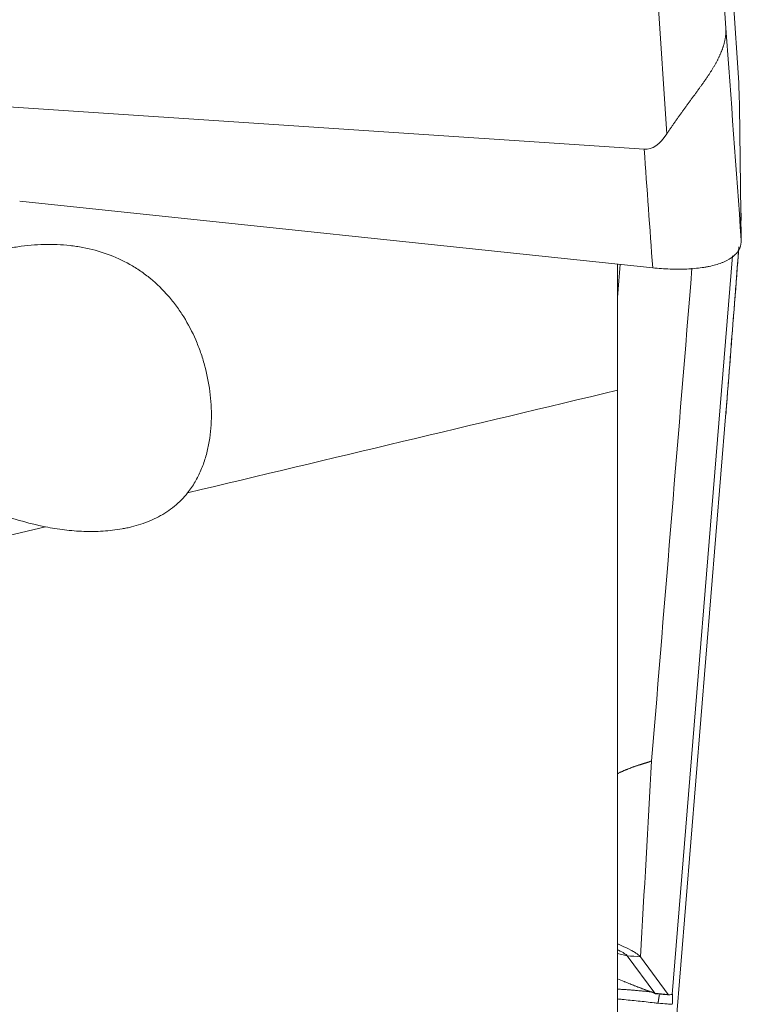
# Model space of a CAD drawing. Units: millimetres. Extents: x -23 to 70, y -103 to 40.
# Drawn here: x 44 to 50, y -19 to -10 of the extents above; entities that cross this region are included whole.
import ezdxf

# ---------------------------------------------------------------- set-up
doc = ezdxf.new("R2010")
doc.units = ezdxf.units.MM
doc.layers.add('1', color=4, linetype='Continuous')
doc.layers.add('2', color=7, linetype='Continuous')
doc.styles.add('iso_b_vert', font='simplex.shx')
doc.dimstyles.get("Standard").update_dxf_attribs({"dimtxt": 0.18, "dimasz": 0.18, "dimexe": 0.18, "dimexo": 0.0625, "dimgap": 0.09, "dimtad": 1, "dimzin": 0, "dimdsep": 52, "dimtxsty": 'Standard', "dimcen": 0.09, "dimadec": 0, "dimazin": 0, "dimtfac": 1, "dimtdec": 4, "dimtofl": 0, "dimtmove": 0, "dimatfit": 3, "dimfxl": 1, "dimtolj": 1, "dimtzin": 0, "dimarcsym": 0})

# ---------------------------------------------------------------- blocks, each defined once
blk = doc.blocks.new('_U1')
at = {"layer": '2', "lineweight": 13}
for p, q in [((0, -8.915), (0, -65.145124)), ((50, -41.5875), (50, -65.145124)), ((0, -63.145124), (50, -63.145124))]:
    blk.add_line(p, q, dxfattribs=at)
at = {"layer": '2', "lineweight": 18}
for points in [[(0, -63.145124), (3.499998, -62.684341), (3.500002, -63.605908)], [(50, -63.145124), (46.500002, -63.605908), (46.499998, -62.684341)]]:
    blk.add_solid(points, dxfattribs=at)
at = {"layer": '2', "lineweight": 18, "insert": (23.095034, -62.112491), "char_height": 3.5, "attachment_point": 7, "line_spacing_factor": 1.084337, "style": 'iso_b_vert'}
blk.add_mtext('\\W0.6740;50', dxfattribs=at)

msp = doc.modelspace()

# ---------------------------------------------------------------- linework, layer by layer
at = {"layer": '1', "lineweight": 18}
for p, q in [((49.3862, -1.9637), (49.9772, -10.8257)), ((49.1379, -11.4162), (37.744, -10.6577)), ((49.9828, -11.0318), (49.9989, -12.2225)), ((43.5984, -11.8767), (49.2137, -12.4672)), ((49.9951, -11.9405), (49.9989, -12.0171)), ((49.3862, -18.9099), (49.9227, -12.3599)), ((49.3778, -19.682), (49.8633, -13.7543)), ((48.987, -18.5676), (49.2323, -18.8997)), ((49.351, -18.91), (49.1052, -18.5772)), ((49.2379, -18.9041), (49.2376, -18.9041)), ((49.351, -18.91), (49.3573, -18.9144))]:
    msp.add_line(p, q, dxfattribs=at)
at = {"layer": '1', "lineweight": 13}
for p, q in [((49.339, -11.2794), (48.7901, -3.0494)), ((49.3778, -3.0616), (49.8633, -10.3424)), ((48.987, -18.5676), (48.9, -18.5481)), ((49.2323, -18.8997), (49.351, -18.91))]:
    msp.add_line(p, q, dxfattribs=at)
at = {"layer": '1', "lineweight": 18}
for points, knots in [([(49.8633, -10.3424), (49.8634, -10.3457), (49.8636, -10.3521), (49.8636, -10.3618), (49.8633, -10.3716), (49.8629, -10.3813), (49.8622, -10.3912), (49.8613, -10.401), (49.8602, -10.4109), (49.8588, -10.4208), (49.8572, -10.4308), (49.8554, -10.4408), (49.8534, -10.4509), (49.8512, -10.461), (49.8487, -10.4711), (49.8461, -10.4812), (49.8432, -10.4914), (49.8401, -10.5017), (49.8367, -10.5119), (49.8332, -10.5222), (49.8295, -10.5326), (49.8255, -10.5429), (49.8214, -10.5534), (49.8171, -10.5638), (49.8125, -10.5743), (49.8078, -10.5848), (49.8029, -10.5954), (49.7978, -10.6059), (49.7925, -10.6166), (49.787, -10.6272), (49.7814, -10.6379), (49.7756, -10.6486), (49.7696, -10.6594), (49.7635, -10.6702), (49.7572, -10.681), (49.7508, -10.6918), (49.7442, -10.7027), (49.7375, -10.7136), (49.7306, -10.7246), (49.7236, -10.7356), (49.7165, -10.7466), (49.7093, -10.7576), (49.7019, -10.7687), (49.6945, -10.7797), (49.6869, -10.7909), (49.6793, -10.802), (49.6715, -10.8132), (49.6637, -10.8244), (49.6557, -10.8356), (49.6477, -10.8469), (49.6396, -10.8582), (49.6315, -10.8695), (49.6233, -10.8808), (49.615, -10.8922), (49.6067, -10.9036), (49.5984, -10.915), (49.5899, -10.9264), (49.5815, -10.9379), (49.573, -10.9493), (49.5645, -10.9608), (49.556, -10.9724), (49.5474, -10.9839), (49.5389, -10.9955), (49.5303, -11.0071), (49.5217, -11.0187), (49.5132, -11.0304), (49.5046, -11.042), (49.496, -11.0537), (49.4875, -11.0654), (49.4789, -11.0771), (49.4704, -11.0889), (49.4619, -11.1006), (49.4534, -11.1124), (49.445, -11.1242), (49.4365, -11.136), (49.4282, -11.1479), (49.4198, -11.1597), (49.4115, -11.1716), (49.4032, -11.1835), (49.395, -11.1954), (49.3868, -11.2074), (49.3787, -11.2193), (49.3707, -11.2313), (49.3626, -11.2433), (49.3547, -11.2553), (49.3468, -11.2674), (49.3416, -11.2754), (49.339, -11.2794)], [0, 0, 0, 0, 0.011683, 0.023392, 0.035126, 0.046883, 0.058664, 0.070467, 0.082291, 0.094135, 0.105997, 0.117878, 0.129776, 0.14169, 0.153618, 0.165561, 0.177516, 0.189483, 0.201461, 0.213448, 0.225444, 0.237448, 0.249459, 0.261476, 0.273497, 0.285522, 0.29755, 0.309579, 0.32161, 0.33364, 0.34567, 0.357698, 0.369723, 0.381745, 0.393762, 0.405774, 0.41778, 0.42978, 0.441772, 0.453755, 0.46573, 0.477695, 0.48965, 0.501595, 0.513527, 0.525448, 0.537356, 0.549251, 0.561132, 0.572999, 0.584851, 0.596688, 0.60851, 0.620317, 0.632107, 0.64388, 0.655637, 0.667377, 0.6791, 0.690805, 0.702492, 0.714161, 0.725813, 0.737446, 0.749061, 0.760658, 0.772236, 0.783795, 0.795337, 0.806859, 0.818364, 0.829849, 0.841317, 0.852766, 0.864197, 0.87561, 0.887004, 0.898381, 0.909741, 0.921082, 0.932407, 0.943714, 0.955004, 0.966278, 0.977535, 0.988775, 1, 1, 1, 1]), ([(49.9819, -10.9915), (49.9811, -10.9628), (49.9803, -10.9342), (49.9787, -10.8789), (49.978, -10.8523), (49.9772, -10.8257)], [0, 0, 0, 0, 0.519109, 0.519109, 1, 1, 1, 1]), ([(49.9989, -12.2225), (49.9992, -12.2473), (49.9947, -12.2706), (49.9805, -12.3034), (49.9746, -12.314), (49.9637, -12.3293), (49.9598, -12.3344), (49.9512, -12.3442), (49.9467, -12.3489), (49.9225, -12.3721), (49.8986, -12.3886), (49.8629, -12.4069), (49.8555, -12.4104), (49.84, -12.4173), (49.832, -12.4206), (49.8073, -12.43), (49.7725, -12.4414), (49.7343, -12.4507), (49.7043, -12.4569), (49.694, -12.4589), (49.6731, -12.4625), (49.6624, -12.4642), (49.6081, -12.472), (49.5626, -12.476), (49.4913, -12.479), (49.467, -12.4795), (49.4298, -12.4796), (49.4172, -12.4795), (49.3921, -12.479), (49.3796, -12.4786), (49.3165, -12.4763), (49.2654, -12.4726), (49.2137, -12.4672)], [0, 0, 0, 0, 0.125, 0.125, 0.1875, 0.1875, 0.21875, 0.21875, 0.25, 0.25, 0.375, 0.375, 0.40625, 0.40625, 0.4375, 0.4375, 0.5, 0.5625, 0.5625, 0.59375, 0.59375, 0.625, 0.625, 0.75, 0.75, 0.8125, 0.8125, 0.84375, 0.84375, 0.875, 0.875, 1, 1, 1, 1]), ([(43.826, -14.7638), (43.7475, -14.7483), (43.6704, -14.7292), (43.5185, -14.6847), (43.4438, -14.6592), (43.2968, -14.6021), (43.2244, -14.5705), (43.1178, -14.518), (43.0825, -14.4997), (43.0302, -14.4709), (43.0128, -14.4611), (42.9783, -14.4409), (42.9611, -14.4306), (42.8759, -14.3782), (42.8103, -14.3331), (42.685, -14.2354), (42.6253, -14.183), (42.5413, -14.0972), (42.5146, -14.0678), (42.4639, -14.007), (42.4399, -13.9757), (42.3952, -13.911), (42.3744, -13.8777), (42.3459, -13.8258), (42.3368, -13.8081), (42.3198, -13.7726), (42.3119, -13.7546), (42.29, -13.7004), (42.2777, -13.6636), (42.263, -13.6075), (42.2588, -13.5886), (42.2517, -13.5505), (42.2487, -13.5312), (42.2379, -13.4349), (42.2406, -13.3589), (42.2581, -13.2648), (42.2623, -13.246), (42.272, -13.2088), (42.2775, -13.1905), (42.2959, -13.1362), (42.3106, -13.101), (42.336, -13.0494), (42.345, -13.0325), (42.3641, -12.999), (42.3743, -12.9824), (42.4059, -12.9339), (42.4287, -12.9029), (42.5016, -12.8133), (42.5562, -12.7582), (42.6309, -12.694), (42.6461, -12.6814), (42.677, -12.657), (42.7239, -12.6212), (42.7726, -12.5881), (42.8722, -12.5251), (42.9416, -12.4873), (43.0499, -12.4365), (43.0868, -12.4205), (43.1609, -12.3909), (43.1983, -12.3772), (43.3112, -12.3394), (43.3876, -12.3185), (43.5037, -12.2939), (43.5427, -12.2868), (43.6213, -12.275), (43.6604, -12.2703), (43.7771, -12.2599), (43.8542, -12.2578), (43.9688, -12.2626), (44.0069, -12.2654), (44.0637, -12.2718), (44.0826, -12.2742), (44.1203, -12.2799), (44.1391, -12.283), (44.2326, -12.3006), (44.3047, -12.3201), (44.4438, -12.3701), (44.5108, -12.4007), (44.5914, -12.4463), (44.6074, -12.4558), (44.639, -12.4755), (44.6856, -12.5061), (44.7298, -12.5394), (44.8154, -12.6097), (44.8684, -12.6615), (44.9301, -12.7325), (44.9422, -12.7471), (44.966, -12.7768), (44.9776, -12.792), (45.0115, -12.8381), (45.0329, -12.8697), (45.0934, -12.9671), (45.129, -13.0354), (45.1678, -13.125), (45.1752, -13.1431), (45.1896, -13.1798), (45.1965, -13.1984), (45.2162, -13.2545), (45.2279, -13.2923), (45.2593, -13.4065), (45.275, -13.484), (45.2903, -13.6024), (45.294, -13.6421), (45.2985, -13.7224), (45.2992, -13.7623), (45.2968, -13.8811), (45.289, -13.9593), (45.2666, -14.0748), (45.2574, -14.1131), (45.2403, -14.17), (45.2341, -14.1888), (45.2208, -14.2257), (45.2136, -14.2439), (45.1907, -14.2976), (45.1734, -14.3324), (45.1342, -14.3994), (45.1125, -14.4317), (45.0881, -14.4627)], [0, 0, 0, 0, 0.03125, 0.03125, 0.0625, 0.0625, 0.09375, 0.09375, 0.109375, 0.109375, 0.117188, 0.117188, 0.125, 0.125, 0.15625, 0.15625, 0.1875, 0.1875, 0.203125, 0.203125, 0.21875, 0.21875, 0.234375, 0.234375, 0.242188, 0.242188, 0.25, 0.25, 0.265625, 0.265625, 0.273438, 0.273438, 0.28125, 0.28125, 0.3125, 0.3125, 0.320313, 0.320313, 0.328125, 0.328125, 0.34375, 0.34375, 0.351563, 0.351563, 0.359375, 0.359375, 0.375, 0.375, 0.40625, 0.40625, 0.414063, 0.414063, 0.421875, 0.4375, 0.4375, 0.46875, 0.46875, 0.484375, 0.484375, 0.5, 0.5, 0.53125, 0.53125, 0.546875, 0.546875, 0.5625, 0.5625, 0.59375, 0.59375, 0.609375, 0.609375, 0.617188, 0.617188, 0.625, 0.625, 0.65625, 0.65625, 0.6875, 0.6875, 0.695313, 0.695313, 0.703125, 0.71875, 0.71875, 0.75, 0.75, 0.757813, 0.757813, 0.765625, 0.765625, 0.78125, 0.78125, 0.8125, 0.8125, 0.820313, 0.820313, 0.828125, 0.828125, 0.84375, 0.84375, 0.875, 0.875, 0.890625, 0.890625, 0.90625, 0.90625, 0.9375, 0.9375, 0.953125, 0.953125, 0.960938, 0.960938, 0.96875, 0.96875, 0.984375, 0.984375, 1, 1, 1, 1]), ([(48.9, -12.4339), (48.9, -12.4447), (48.9, -12.5458), (48.9, -12.6474), (48.9, -12.784), (48.9, -12.8296), (48.9, -12.9211), (48.9, -12.9669), (48.9, -13.1957), (48.9, -13.3759), (48.9, -13.5534)], [0, 0, 0, 0, 0.028832, 0.271624, 0.271624, 0.39302, 0.39302, 0.514416, 0.514416, 1, 1, 1, 1]), ([(45.0881, -14.4627), (45.0533, -14.5071), (45.014, -14.5467), (44.9491, -14.5995), (44.9265, -14.616), (44.8912, -14.6392), (44.8792, -14.6467), (44.8546, -14.6612), (44.8422, -14.6681), (44.7792, -14.7013), (44.7269, -14.723), (44.646, -14.7496), (44.6186, -14.7574), (44.5769, -14.7678), (44.5629, -14.7711), (44.5349, -14.7771), (44.5209, -14.7798), (44.4506, -14.7924), (44.3942, -14.7989), (44.2809, -14.806), (44.2241, -14.8066), (44.11, -14.8025), (44.0526, -14.7979), (43.9388, -14.7841), (43.8823, -14.775), (43.826, -14.7638)], [0, 0, 0, 0, 0.125, 0.125, 0.1875, 0.1875, 0.21875, 0.21875, 0.25, 0.25, 0.375, 0.375, 0.4375, 0.4375, 0.46875, 0.46875, 0.5, 0.5, 0.625, 0.625, 0.75, 0.75, 0.875, 0.875, 1, 1, 1, 1]), ([(49.204, -16.8385), (49.2035, -16.8389), (49.2024, -16.8396), (49.2006, -16.8407), (49.1985, -16.8417), (49.1962, -16.8428), (49.1937, -16.8439), (49.1909, -16.845), (49.188, -16.8462), (49.1848, -16.8473), (49.1814, -16.8485), (49.1777, -16.8498), (49.1739, -16.851), (49.1698, -16.8523), (49.1655, -16.8537), (49.1609, -16.8551), (49.1562, -16.8565), (49.1513, -16.858), (49.1461, -16.8596), (49.1407, -16.8612), (49.1351, -16.8629), (49.1294, -16.8647), (49.1234, -16.8665), (49.1172, -16.8684), (49.1108, -16.8704), (49.1043, -16.8724), (49.0975, -16.8746), (49.0906, -16.8768), (49.0835, -16.8791), (49.0762, -16.8815), (49.0687, -16.884), (49.0611, -16.8866), (49.0533, -16.8893), (49.0454, -16.8922), (49.0373, -16.8951), (49.0291, -16.8981), (49.0207, -16.9012), (49.0122, -16.9044), (49.0036, -16.9078), (48.9948, -16.9113), (48.9859, -16.9148), (48.9769, -16.9185), (48.9678, -16.9223), (48.9586, -16.9263), (48.9493, -16.9303), (48.9399, -16.9345), (48.9304, -16.9388), (48.9209, -16.9432), (48.9112, -16.9478), (48.9046, -16.951), (48.9012, -16.9526), (48.9011, -16.9527)], [0, 0, 0, 0, 0.020374, 0.040793, 0.061256, 0.081761, 0.102306, 0.122889, 0.143509, 0.164163, 0.184851, 0.20557, 0.226319, 0.247095, 0.267897, 0.288724, 0.309573, 0.330442, 0.351331, 0.372236, 0.393157, 0.414091, 0.435036, 0.455992, 0.476956, 0.497927, 0.518902, 0.539881, 0.560861, 0.581841, 0.60282, 0.623796, 0.644767, 0.665731, 0.686689, 0.707637, 0.728574, 0.7495, 0.770413, 0.791312, 0.812195, 0.833062, 0.85391, 0.87474, 0.895549, 0.916338, 0.937104, 0.957848, 0.978567, 0.999263, 1, 1, 1, 1]), ([(49.1052, -18.5772), (49.1001, -18.5702), (49.0904, -18.5617), (49.0688, -18.5467), (49.0604, -18.5413), (49.046, -18.5327), (49.0409, -18.5297), (49.0301, -18.5237), (49.0244, -18.5206), (48.9948, -18.5048), (48.967, -18.4913), (48.9268, -18.4733), (48.9185, -18.4697), (48.9067, -18.4647), (48.9035, -18.4633), (48.9002, -18.4619)], [0, 0, 0, 0, 0.299066, 0.299066, 0.448598, 0.448598, 0.523365, 0.523365, 0.598131, 0.598131, 0.897197, 0.897197, 0.971963, 0.971963, 1, 1, 1, 1]), ([(48.987, -18.5676), (48.9827, -18.5617), (48.9654, -18.5475), (48.9296, -18.528), (48.9054, -18.5166), (48.9023, -18.5151)], [0, 0, 0, 0, 0.466608, 0.933216, 1, 1, 1, 1]), ([(48.9, -18.7724), (48.9197, -18.7803), (48.9395, -18.7882), (48.9628, -18.7975), (48.9664, -18.799), (48.97, -18.8004)], [0, 0, 0, 0, 0.844361, 0.844361, 1, 1, 1, 1]), ([(48.97, -18.8004), (48.9663, -18.799), (48.9626, -18.7976), (48.9392, -18.7886), (48.9196, -18.7811), (48.9, -18.7737)], [0, 0, 0, 0, 0.159118, 0.159118, 1, 1, 1, 1]), ([(48.97, -18.8004), (48.9736, -18.8018), (48.9771, -18.8031), (49.0216, -18.8203), (49.0627, -18.836), (49.1468, -18.8682), (49.1898, -18.8847), (49.2329, -18.9011)], [0, 0, 0, 0, 0.040767, 0.040767, 0.510279, 0.510279, 1, 1, 1, 1]), ([(48.9006, -18.8631), (48.9126, -18.8639), (48.9379, -18.8656), (48.9762, -18.8683), (49.015, -18.8713), (49.0525, -18.8743), (49.0886, -18.8774), (49.1233, -18.8806), (49.1568, -18.8839), (49.1888, -18.8873), (49.2135, -18.8901), (49.2275, -18.8918), (49.2313, -18.8922)], [0, 0, 0, 0, 0.10787, 0.228682, 0.345593, 0.458604, 0.567717, 0.672936, 0.774267, 0.871717, 0.965298, 1, 1, 1, 1]), ([(49.2376, -18.9041), (49.2262, -18.8998), (49.2029, -18.8912), (49.1772, -18.8814), (49.1629, -18.876), (49.1605, -18.8751)], [0, 0, 0, 0, 0.444775, 0.90655, 1, 1, 1, 1]), ([(49.261, -18.9895), (49.2613, -18.9874), (49.2618, -18.9832), (49.2627, -18.9772), (49.2635, -18.9715), (49.2643, -18.966), (49.265, -18.9607), (49.2658, -18.9557), (49.2665, -18.9509), (49.2672, -18.9464), (49.2678, -18.9421), (49.2685, -18.938), (49.2691, -18.9342), (49.2697, -18.9306), (49.2703, -18.9272), (49.2708, -18.924), (49.2713, -18.9211), (49.2718, -18.9183), (49.2722, -18.9162), (49.2724, -18.915), (49.2725, -18.9146)], [0, 0, 0, 0, 0.061942, 0.123381, 0.1843, 0.24468, 0.304505, 0.36376, 0.42243, 0.4805, 0.537956, 0.594787, 0.650981, 0.706526, 0.761412, 0.81563, 0.869171, 0.922026, 0.97419, 1, 1, 1, 1]), ([(49.3585, -18.9144), (49.3633, -18.9137), (49.3681, -18.9129), (49.3773, -18.9114), (49.3817, -18.9107), (49.3862, -18.9099)], [0, 0, 0, 0, 0.519109, 0.519109, 1, 1, 1, 1]), ([(49.3888, -18.9059), (49.3893, -18.9051), (49.3896, -18.9065), (49.39, -18.9137), (49.39, -18.9195), (49.3897, -18.9353), (49.3894, -18.9452), (49.3884, -18.9689), (49.3878, -18.9826), (49.3871, -18.9983)], [0, 0, 0, 0, 0.25, 0.25, 0.5, 0.5, 0.75, 0.75, 1, 1, 1, 1]), ([(49.261, -18.9895), (49.25, -18.9881), (49.2389, -18.9867), (49.1806, -18.9794), (49.1332, -18.9741), (49.0383, -18.9641), (48.9908, -18.9595), (48.9289, -18.9538), (48.9145, -18.9525), (48.9, -18.9512)], [0, 0, 0, 0, 0.091971, 0.091971, 0.486193, 0.486193, 0.880371, 0.880371, 1, 1, 1, 1])]:
    msp.add_open_spline(points, degree=3, knots=knots, dxfattribs=at)
at = {"layer": '1', "lineweight": 13}
for points in [[(49.8633, -10.3424), (49.9085, -10.9691), (49.9537, -11.5958), (49.9989, -12.2225)], [(49.2137, -12.4672), (49.1884, -12.1169), (49.1632, -11.7666), (49.1379, -11.4162)], [(49.9965, -12.0474), (49.9973, -12.0373), (49.9981, -12.0272), (49.9989, -12.0171)], [(49.8633, -13.7543), (49.9016, -13.2633), (49.9399, -12.7723), (49.9782, -12.2814)], [(48.9, -12.7313), (48.908, -12.6331), (48.9161, -12.535), (48.9241, -12.4368)], [(49.5618, -12.471), (49.4425, -13.9269), (49.3233, -15.3827), (49.204, -16.8385)], [(48.9, -13.5534), (47.6214, -13.8584), (46.3563, -14.1602), (45.0881, -14.4627)], [(49.204, -16.8386), (49.1711, -17.4181), (49.1381, -17.9976), (49.1052, -18.5772)], [(49.1052, -18.5772), (49.0658, -18.574), (49.0264, -18.5708), (48.987, -18.5676)]]:
    msp.add_open_spline(points, degree=3, dxfattribs=at)
at = {"layer": '1', "lineweight": 18}
for points, degree in [([(49.9828, -11.0318), (49.9826, -11.0199), (49.9823, -11.0064), (49.9819, -10.9915)], 3), ([(49.1379, -11.4162), (49.2099, -11.4208), (49.2769, -11.3752), (49.339, -11.2794)], 3), ([(49.9965, -12.0487), (49.9988, -12.0197)], 1), ([(49.8619, -13.7738), (49.9784, -12.281)], 1), ([(48.9, -13.5534), (48.9, -15.6679), (48.9, -17.7825), (48.9, -19.8971)], 3), ([(49.2329, -18.9011), (49.2329, -18.9007), (49.2327, -18.9003), (49.2323, -18.8997)], 3), ([(49.2329, -18.9011), (49.233, -18.9028), (49.2348, -18.9038), (49.2376, -18.9041)], 3), ([(49.2379, -18.9041), (49.3585, -18.9145)], 1), ([(49.3862, -18.9099), (49.3871, -18.9086), (49.3879, -18.9073), (49.3888, -18.9059)], 3)]:
    msp.add_open_spline(points, degree=degree, dxfattribs=at)
at = {"layer": '1', "lineweight": 13}
for points, knots in [([(43.826, -14.7638), (42.1028, -15.1749), (40.2532, -15.6162), (38.3391, -16.0728), (38.2245, -16.1002)], [0, 0, 0, 0, 0.940253, 1, 1, 1, 1]), ([(49.1605, -18.8751), (49.1506, -18.8713), (49.128, -18.8626), (49.0922, -18.8487), (49.0526, -18.8332), (49.0118, -18.817), (48.9841, -18.806), (48.97, -18.8004)], [0, 0, 0, 0, 0.15605, 0.356807, 0.564401, 0.778808, 1, 1, 1, 1]), ([(49.3871, -18.9983), (49.3723, -18.9973), (49.3575, -18.9963), (49.3155, -18.9933), (49.2882, -18.9914), (49.261, -18.9895)], [0, 0, 0, 0, 0.351907, 0.351907, 1, 1, 1, 1])]:
    msp.add_open_spline(points, degree=3, knots=knots, dxfattribs=at)

# ---------------------------------------------------------------- dimensions: what is measured, and where the dimension line sits
at = {"layer": '2', "lineweight": 18}
dim = msp.add_linear_dim(base=(50, -63.1451), p1=(0, -7.3275), p2=(50, -40), dimstyle='Standard', override={"dimtxt": 3.5, "dimasz": 3.5, "dimexe": 2, "dimexo": 1.5875, "dimgap": 1.75, "dimtad": 1, "dimtih": 1, "dimtoh": 0, "dimdec": 1, "dimlfac": 1, "dimzin": 8, "dimdsep": 46, "dimlunit": 2, "dimpost": '<>', "dimtxsty": 'iso_b_vert', "dimsah": 1, "dimse1": 0, "dimse2": 0, "dimsd1": 0, "dimsd2": 0, "dimclrd": 2, "dimclre": 2, "dimclrt": 2, "dimtol": 0, "dimtm": -0.1, "dimtfac": 1, "dimtdec": 2, "dimtofl": 1, "dimtmove": 0, "dimtzin": 8, "dimlwd": 13, "dimlwe": 13}, dxfattribs=at)
dim.commit()
dim.dimension.update_dxf_attribs({"geometry": '_U1', "text_midpoint": (25, -63.1451)})

doc.saveas('drawing.dxf')
